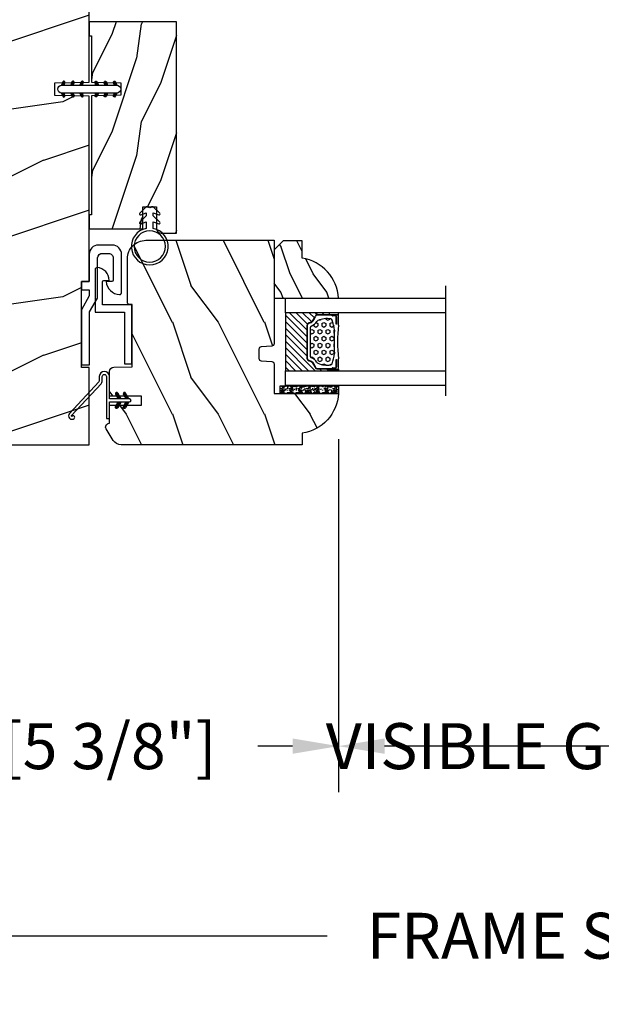
# Model space of a CAD drawing. Units: millimetres. Extents: x 986 to 2146, y -85 to 51.
# Drawn here: x 1095 to 1100, y 5 to 14 of the extents above; entities that cross this region are included whole.
import ezdxf

# ---------------------------------------------------------------- set-up
doc = ezdxf.new("R2010")
doc.units = ezdxf.units.MM
doc.header["$MEASUREMENT"] = 0
doc.header["$PDMODE"] = 3
for name, color, linetype in [('COUPE-FROID', 30, 'Continuous'), ('Dimensions-Cotes', 7, 'Continuous'), ('Glass stop Colonial', 5, 'Continuous'), ('Sash Colonial', 4, 'Continuous'), ('Text English', 7, 'Continuous')]:
    doc.layers.add(name, color=color, linetype=linetype)
doc.styles.add('Century-10', font='GOTHIC.TTF', dxfattribs={"height": 0.3937})
doc.linetypes.add('Amzigzag', pattern='A,0.0001,[136,genltshp.shx,S=0.04,R=0,X=0,Y=0],-11', length=11.0001)
doc.dimstyles.new('1-1', dxfattribs={"dimtxt": 0.3937, "dimasz": 0.3937, "dimexe": 0.3937, "dimexo": 0.3937, "dimgap": 0.3937, "dimtad": 0, "dimtih": 1, "dimtoh": 1, "dimdec": 1, "dimlfac": 25.4, "dimzin": 0, "dimdsep": 46, "dimtxsty": 'Century-10', "dimcen": 0, "dimadec": 1, "dimazin": 0, "dimtfac": 1, "dimtdec": 1, "dimtofl": 0, "dimtmove": 0, "dimatfit": 3, "dimfxl": 0, "dimtolj": 1, "dimtzin": 0, "dimarcsym": 0})
pattern_1 = [(45.00000000000001, (-4.718514817625419e-05, -0.0500131363304348), (-0.08838834764831847, 0.08838834764831842), [])]

# ---------------------------------------------------------------- blocks, each defined once
blk = doc.blocks.new('*D89')
at = {"layer": 'Defpoints', "color": 0, "transparency": 16777216}
for p in [(1092.199656333127, 10.36548103152596), (1097.591756625163, 10.36548103137592), (1097.591756625163, 7.342842573221967)]:
    blk.add_point(p, dxfattribs=at)
at = {"layer": 'Dimensions-Cotes', "color": 0, "lineweight": -2, "transparency": 16777216}
for p, q in [((1092.199656333127, 9.971781031525964), (1092.199656333127, 6.949142573221967)), ((1097.591756625163, 9.971781031375919), (1097.591756625163, 6.949142573221967)), ((1092.593356333127, 7.342842573221967), (1092.892011679689, 7.342842573221967)), ((1097.198056625163, 7.342842573221967), (1096.899401278601, 7.342842573221967))]:
    blk.add_line(p, q, dxfattribs=at)
at = {"layer": 'Dimensions-Cotes', "color": 0, "transparency": 16777216}
for points in [[(1092.593356333127, 7.408459239888634), (1092.593356333127, 7.2772259065553), (1092.199656333127, 7.342842573221967)], [(1097.198056625163, 7.408459239888634), (1097.198056625163, 7.2772259065553), (1097.591756625163, 7.342842573221967)]]:
    blk.add_solid(points, dxfattribs=at)
at = {"layer": 'Dimensions-Cotes', "color": 0, "transparency": 16777216, "insert": (1094.895706479145, 7.342842573221967), "char_height": 0.3937, "attachment_point": 5, "style": 'Century-10'}
blk.add_mtext('\\A1;137.0 [5 3/8"]', dxfattribs=at)
blk = doc.blocks.new('BB-105')
h = blk.add_hatch()
h.set_pattern_fill('WOOD1', color=1, scale=30, angle=45, pattern_type=2)
h.set_pattern_definition([(261.8699, (-12.72792206135786, 29.698484809835), (21.21319907757999, 106.0660180495853), [15, -135]), (251.5651, (6.363961030678928, 36.06244584051392), (4.563926263401186e-05, -42.42641678491383), [33.54102, -33.54102]), (243.4349, (16.97056274847714, 25.45584412271571), (-21.21324652746686, -63.63958565313664), [18.97368, -75.89466])])
h.paths.add_polyline_path([(-80.4388258445835, -0.0005177970337708615), (-80.4684904167807, -1.700000000004367), (-99.16849041679234, -1.700000000004367), (-99.19816402717038, 0), (-116, 0), (-116, -28.5), (-99.19816402717038, -28.5), (-99.16849041679234, -26.80000000000291), (-80.4684904167807, -26.80000000000291), (-80.43881680640266, -28.50000000000001), (-40.09998317236023, -28.50000000000727), (-39.96911005972597, -21.00228439868566), (-37.23089615932173, -21.00000000000728), (-37.09998317236023, -28.50000000000728), (0, -28.5), (0, 0), (-37.09998317236023, -1.77635683940025e-15), (-37.23085628499459, -7.497715601321609), (-39.96907018539859, -7.499999999999999), (-40.09998317236023, -1.77635683940025e-15)])
at = {"color": 4}
blk.add_lwpolyline([(-39.96907018539859, -7.499999999999999), (-37.23085628499459, -7.497715601321609), (-37.09998317236023, 0), (0, 0), (0, -28.5), (-37.09998317236023, -28.50000000000728), (-37.23089615932173, -21.00000000000728), (-39.96911005972597, -21.00228439868566), (-40.09998317236023, -28.50000000000728), (-80.43881680640266, -28.50000000000001), (-80.43881680640266, -28.50000000000001), (-80.43881680640266, -28.50000000000001), (-80.43881680640266, -28.50000000000001), (-80.43881680640266, -28.50000000000001), (-80.43881680640266, -28.50000000000001), (-80.43881680640266, -28.50000000000001), (-80.43881680640266, -28.50000000000001), (-80.43881680640266, -28.50000000000001), (-80.43881680640266, -28.50000000000001), (-80.4684904167807, -26.80000000000291), (-99.16849041679234, -26.80000000000291), (-99.19816402717038, -28.5), (-116, -28.5), (-116, 0), (-99.19816402717038, 0), (-99.16849041679234, -1.700000000004366), (-80.4684904167807, -1.700000000004366), (-80.4388258445835, -0.0005177970337698773), (-40.09998317236023, 0)], close=True, dxfattribs=at)
blk = doc.blocks.new('D-072')
for points in [[(-0.7077034603641437, 5.741188682878466, 1), (-0.538412126510309, 5.276064565806585), (1.648459146963432e-12, 5.472030553624684), (1.875832822406664e-12, 5.998771677138528)], [(2.407703460367657, 5.741188682878466, -1), (2.238412126513822, 5.276064565806585), (1.700000000001864, 5.472030553624684), (1.700000000001637, 5.998771677138528)], [(-0.7077034603647121, 3.741188682877898, 1), (-0.5384121265108774, 3.276064565806017), (1.080024958355352e-12, 3.472030553624116), (1.307398633798584e-12, 3.99877167713796)], [(2.407703460367088, 3.741188682877898, -1), (2.238412126513253, 3.276064565806017), (1.700000000001296, 3.472030553624116), (1.700000000001069, 3.99877167713796)], [(-0.7077034603647121, 1.741188682877898, 1), (-0.5384121265108774, 1.276064565806017), (1.080024958355352e-12, 1.472030553624116), (1.307398633798584e-12, 1.99877167713796)], [(2.407703460367088, 1.741188682877898, -1), (2.238412126513253, 1.276064565806017), (1.700000000001296, 1.472030553624116), (1.700000000001069, 1.99877167713796)], [(-0.7077034603647121, -1.74118868287804, -1), (-0.5384121265108774, -1.276064565806159), (1.080024958355352e-12, -1.472030553624258), (1.307398633798584e-12, -1.998771677138102)], [(2.407703460367088, -1.74118868287804, 1), (2.238412126513253, -1.276064565806159), (1.700000000001296, -1.472030553624258), (1.700000000001069, -1.998771677138102)], [(-0.7077034603647121, -3.74118868287804, -1), (-0.5384121265108774, -3.276064565806159), (1.080024958355352e-12, -3.472030553624258), (1.307398633798584e-12, -3.998771677138102)], [(2.407703460367088, -3.74118868287804, 1), (2.238412126513253, -3.276064565806159), (1.700000000001296, -3.472030553624258), (1.700000000001069, -3.998771677138102)], [(-0.7077034603641437, -5.741188682878608, -1), (-0.538412126510309, -5.276064565806728), (1.648459146963432e-12, -5.472030553624826), (1.875832822406664e-12, -5.99877167713867)], [(2.407703460367657, -5.741188682878608, 1), (2.238412126513822, -5.276064565806728), (1.700000000001864, -5.472030553624826), (1.700000000001637, -5.99877167713867)]]:
    blk.add_hatch(color=2).paths.add_polyline_path(points)
at = {"color": 2}
blk.add_lwpolyline([(1.700000000001751, -5.998771677138642, -1.000000000000142), (-1.762145984685048e-12, -5.998771677137803), (1.762145984685048e-12, 5.998771677137803, -0.9999999999998578), (1.700000000001751, 5.9987716771385)], format="xyb", close=True, dxfattribs=at)
for points in [[(1.762145984685048e-12, 5.9987716771385), (-0.7077034603641437, 5.741188682878466, 1.000000000000649), (-0.538412126509968, 5.276064565806713), (1.648459146963432e-12, 5.47203055362467)], [(1.700000000001523, 5.47203055362494), (2.238412126514845, 5.276064565806529, 0.9999999999986194), (2.407703460368452, 5.741188682877542), (1.700000000001751, 5.998771677137789)], [(1.193711796076968e-12, 3.998771677137235), (-0.707703460364371, 3.741188682876079, 0.9999999999996753), (-0.5384121265108774, 3.276064565805179), (1.193711796076968e-12, 3.472030553623348)], [(1.700000000000841, 3.472030553625764), (2.238412126514163, 3.276064565807182, 1.000000000000649), (2.407703460368452, 3.74118868287848), (1.700000000000841, 3.998771677139509)], [(1.193711796076968e-12, 1.998771677137235), (-0.707703460364371, 1.741188682876079, 0.9999999999996753), (-0.5384121265108774, 1.276064565805179), (1.193711796076968e-12, 1.472030553623348)], [(1.700000000000841, 1.472030553625764), (2.238412126514163, 1.276064565807182, 1.000000000000649), (2.407703460368452, 1.74118868287848), (1.700000000000841, 1.998771677139509)], [(1.193711796076968e-12, -1.998771677137377), (-0.707703460364371, -1.741188682876221, -0.9999999999996753), (-0.5384121265108774, -1.276064565805321), (1.193711796076968e-12, -1.47203055362349)], [(1.700000000000841, -1.472030553625906), (2.238412126514163, -1.276064565807324, -1.000000000000649), (2.407703460368452, -1.741188682878622), (1.700000000000841, -1.998771677139651)], [(1.193711796076968e-12, -3.998771677137377), (-0.707703460364371, -3.741188682876221, -0.9999999999996753), (-0.5384121265108774, -3.276064565805321), (1.193711796076968e-12, -3.47203055362349)], [(1.700000000000841, -3.472030553625906), (2.238412126514163, -3.276064565807324, -1.000000000000649), (2.407703460368452, -3.741188682878622), (1.700000000000841, -3.998771677139651)], [(1.762145984685048e-12, -5.998771677138642), (-0.7077034603641437, -5.741188682878608, -1.000000000000649), (-0.538412126509968, -5.276064565806855), (1.648459146963432e-12, -5.472030553624812)], [(1.700000000001523, -5.472030553625082), (2.238412126514845, -5.276064565806671, -0.9999999999986194), (2.407703460368452, -5.741188682877684), (1.700000000001751, -5.998771677137931)]]:
    blk.add_lwpolyline(points, format="xyb", dxfattribs=at)
blk = doc.blocks.new('BB-051-A')
at = {"color": 2, "ltscale": 5}
blk.add_lwpolyline([(17.85704581764026, 6.401012393648827, -0.4142135620911275), (18.15704581587556, 6.101012392172521), (18.1570458109552, 4.953012392254422, 0.4058071819076872), (20.95461421293726, 7.584345711569711, 0.4264743413905421), (20.55496158810342, 8.00101238021891), (11.22698776070479, 8.001012432414427), (11.22698767084171, 1.600000000000122), (0, 1.600000000000122), (0, 0), (12.82698770873594, 0), (12.82698772030153, 6.401012420368417), (12.82698772030153, 6.401012420368417)], format="xyb", close=True, dxfattribs=at)
blk = doc.blocks.new('BB-051-B')
at = {"color": 2, "ltscale": 5}
blk.add_lwpolyline([(-6.704340194119141e-09, -1.800000000000097), (11.49749999999949, -1.8000000600573), (14.49749999999949, -3.501848754140994), (23.23503507858868, -3.501848754140994, -0.3851428435450421), (24.23503507858868, -4.647848756869607), (24.235035073978, -5.9376000664207, -0.414213563055126), (23.23503506892075, -6.937600063692088), (18.37553507048233, -6.937600039116589, -0.4142135623436165), (18.07553507198872, -6.637600037639899), (18.07553507691046, -5.406800037635776, 0.3858151452198865), (15.27796667492657, -8.320933356951087, 0.4264743413902064), (15.67761929976086, -8.737600025600301), (24.03503504724404, -8.737600067716926, 0.4142135602157203), (26.03503505732283, -6.737600092527259), (26.03503509813277, -3.701848778951245, 0.4142135660064855), (24.03503509813277, -1.701848754140897), (18.09749999999985, -1.701848754140897), (18.09749999999985, -5.992698959289555e-08), (16.2974999999999, -5.992698959289555e-08), (16.2974999999999, -1.701848754140897), (14.97446547827258, -1.701848754140897), (11.97446547804475, -5.99275011836653e-08), (0, 0), (-7.74480213294737e-09, -1.800000000000097)], format="xyb", dxfattribs=at)
blk = doc.blocks.new('*D870')
at = {"layer": 'Defpoints', "color": 0, "transparency": 16777216}
for p in [(1085.509243579912, 9.924537031375541), (1113.107610972086, 9.924537031375541), (1113.107610972086, 5.718236168891586)]:
    blk.add_point(p, dxfattribs=at)
at = {"layer": 'Text English', "color": 0, "lineweight": -2, "transparency": 16777216}
for p, q in [((1085.509243579912, 9.53083703137554), (1085.509243579912, 5.324536168891586)), ((1113.107610972086, 9.53083703137554), (1113.107610972086, 5.324536168891586)), ((1085.902943579913, 5.718236168891586), (1097.495159091091, 5.718236168891586)), ((1112.713910972086, 5.718236168891586), (1101.121695460908, 5.718236168891586))]:
    blk.add_line(p, q, dxfattribs=at)
at = {"layer": 'Text English', "color": 0, "transparency": 16777216}
for points in [[(1085.902943579913, 5.783852835558253), (1085.902943579913, 5.652619502224919), (1085.509243579912, 5.718236168891586)], [(1112.713910972086, 5.783852835558253), (1112.713910972086, 5.652619502224919), (1113.107610972086, 5.718236168891586)]]:
    blk.add_solid(points, dxfattribs=at)
at = {"layer": 'Text English', "color": 0, "transparency": 16777216, "insert": (1099.308427275999, 5.718236168891586), "char_height": 0.3937, "attachment_point": 5, "style": 'Century-10'}
blk.add_mtext('\\A1;FRAME SIZE', dxfattribs=at)
blk = doc.blocks.new('*D872')
at = {"layer": 'Defpoints', "color": 0, "transparency": 16777216}
for p in [(1097.591756625163, 10.36548103137563), (1101.02509673236, 10.36548103137959), (1097.591756625163, 7.342842573221966)]:
    blk.add_point(p, dxfattribs=at)
at = {"layer": 'Text English', "color": 0, "lineweight": -2, "transparency": 16777216}
for p, q in [((1097.591756625163, 9.971781031375633), (1097.591756625163, 6.949142573221966)), ((1101.02509673236, 9.971781031379592), (1101.02509673236, 6.949142573221966)), ((1100.63139673236, 7.342842573221966), (1097.985456625164, 7.342842573221966))]:
    blk.add_line(p, q, dxfattribs=at)
at = {"layer": 'Text English', "color": 0, "transparency": 16777216}
for points in [[(1097.985456625164, 7.408459239888633), (1097.985456625164, 7.277225906555299), (1097.591756625163, 7.342842573221966)], [(1100.63139673236, 7.408459239888633), (1100.63139673236, 7.277225906555299), (1101.02509673236, 7.342842573221966)]]:
    blk.add_solid(points, dxfattribs=at)
at = {"layer": 'Text English', "color": 0, "transparency": 16777216, "insert": (1099.308426678762, 7.342842573221966), "char_height": 0.3937, "attachment_point": 5, "style": 'Century-10'}
blk.add_mtext('\\A1;VISIBLE GLASS', dxfattribs=at)
blk = doc.blocks.new('BB-101')
h = blk.add_hatch()
h.set_pattern_fill('WOOD1', color=1, scale=20, angle=90, style=0, pattern_type=2)
h.set_pattern_definition([(306.8699, (33706.67309324168, -59553.262422197), (-40.00000246526633, 59.99999835648904), [9.999999999999995, -89.99999999999996]), (296.5651, (33712.67309324168, -59541.262422197), (20.00002618792761, -19.99998315881815), [22.36067999999998, -22.36067999999998]), (288.4349, (33722.67309324168, -59541.262422197), (19.99996806445416, -40.00000869185922), [12.64911999999999, -50.59643999999998])])
edge = h.paths.add_edge_path()
edge.add_line((-35.83083836971491, -39.82623672307818), (-35.80000000000291, -39.82623672307818))
edge.add_line((-35.80000000000291, -39.82623672307818), (-35.80000000000291, -35.90000000000146))
edge.add_line((-35.80000000000291, -35.90000000000146), (-28.80000000000291, -35.90000000000146))
edge.add_line((-28.80000000000291, -35.90000000000146), (-28.80000000000291, -33.90000000000146))
edge.add_line((-28.80000000000291, -33.90000000000146), (-35.80000000000291, -33.90000000000146))
edge.add_line((-35.80000000000291, -33.90000000000146), (-35.80000000000291, -28.57346360074007))
edge.add_arc((-34.80000000000431, -28.57346360074372), 0.9999999999986002, 90.99999999979258, 179.9999999997908, ccw=False)
edge.add_line((-34.81745240643795, -27.57361590558867), (-30.87687549357361, -27.49864887777949))
edge.add_line((-30.87687549357361, -27.49864887777949), (-30.87687549357361, -14))
edge.add_line((-30.87687549357361, -14), (-31.37687549357361, -14))
edge.add_arc((-31.37687549357361, -13.5), 0.5, 180, 270, ccw=False)
edge.add_line((-31.87687549357361, -13.5), (-31.87687549357361, -4))
edge.add_arc((-27.87687549357361, -4), 4, 90, 180, ccw=False)
edge.add_line((-27.87687549357361, 0), (0, 0))
edge.add_line((0, 0), (0, -22.5))
edge.add_arc((-0.5, -22.5), 0.5, -90, 0, ccw=False)
edge.add_line((-0.5, -23), (-2.80000000000291, -23.20000000000437))
edge.add_arc((-2.80000000000291, -23.70000000000437), 0.5, 90, 180)
edge.add_line((-3.30000000000291, -23.70000000000437), (-3.30000000000291, -25.70000000000437))
edge.add_arc((-2.80000000000291, -25.70000000000437), 0.5, 180, 270)
edge.add_line((-2.80000000000291, -26.20000000000437), (-0.5, -26.40000000000146))
edge.add_arc((-0.5, -26.90000000000146), 0.5, 0, 90, ccw=False)
edge.add_line((0, -26.90000000000146), (0, -33.30000000000291))
edge.add_line((0, -33.30000000000291), (14.02984241998638, -33.30000000000291))
edge.add_arc((4.701431212200387, -32.7613068386582), 9.343952374858667, 278.60817167082865, 356.6949780395508, ccw=False)
edge.add_line((6.099999999998545, -42), (6.099999999998545, -44.5))
edge.add_line((6.099999999998545, -44.5), (-33.2606758910697, -44.5))
edge.add_arc((-33.26067589107003, -42.49999999999922), 2.000000000000782, 211.7410971387098, 270.00000000000955, ccw=False)
edge.add_line((-34.96154385123373, -43.55216357192694), (-36.51059908471507, -41.04804873136891))
edge.add_arc((-35.83083836971494, -40.62623672307644), 0.7999999999982578, 89.99999999999801, 211.8208481685972, ccw=False)
at = {"color": 4}
blk.add_lwpolyline([(-35.83083836971491, -39.82623672307818), (-35.80000000000291, -39.82623672307818), (-35.80000000000291, -35.90000000000146), (-28.80000000000291, -35.90000000000146), (-28.80000000000291, -33.90000000000146), (-35.80000000000291, -33.90000000000146), (-35.80000000000291, -28.57346360074007, -0.4091108014277007), (-34.81745240643795, -27.57361590558867), (-30.87687549357361, -27.49864887777949), (-30.87687549357361, -14), (-31.37687549357361, -14, -0.414213562373095), (-31.87687549357361, -13.5), (-31.87687549357361, -4, -0.414213562373095), (-27.87687549357361, 0), (0, 0), (0, -22.5, -0.414213562373095), (-0.5, -23), (-2.80000000000291, -23.20000000000437, 0.414213562373095), (-3.30000000000291, -23.70000000000437), (-3.30000000000291, -25.70000000000437, 0.414213562373095), (-2.80000000000291, -26.20000000000437), (-0.5, -26.40000000000146, -0.414213562373095), (0, -26.90000000000146), (0, -33.30000000000291), (14.02984241998638, -33.30000000000291, -0.3545448909899639), (6.099999999998545, -42), (6.099999999998545, -44.5), (-33.2606758910697, -44.5, -0.2598231701672987), (-34.96154385123373, -43.55216357192694), (-36.51059908471507, -41.04804873136891, -0.5879925748045649)], format="xyb", close=True, dxfattribs=at)
blk = doc.blocks.new('CF-114')
h = blk.add_hatch()
h.set_pattern_fill('ANSI31', color=256, angle=1.272221872585407e-14)
h.set_pattern_definition(pattern_1)
h.paths.add_polyline_path([(1.796035562818574, 4.219387261992225, 0.9303978350195479), (1.335808313401444, 3.913545875623086), (1.91045414754435, 2.896864784444361), (2.543548267517416, 2.896864784444361)])
h.paths.add_polyline_path([(3.508549106298041, 4.186156277124283, 1), (3.026238395948646, 3.913545875623313), (3.600884230091609, 2.896864784444361), (4.237279080419391, 2.896864784444361)])
h = blk.add_hatch()
h.set_pattern_fill('ANSI31', color=256, angle=1.272221872585407e-14)
h.set_pattern_definition(pattern_1)
h.paths.add_polyline_path([(1.910454147544513, 2.256864784444488), (1.335808313401444, 1.240183693265599, 1), (1.818119023750862, 0.9675732917645576), (2.546848997872182, 2.256864784444488)])
h.paths.add_polyline_path([(3.026238395948653, 1.240183693265599, 1), (3.508549106298072, 0.9675732917645574), (4.237279080419391, 2.256864784444488), (3.600884230091722, 2.256864784444488)])
at = {"layer": 'COUPE-FROID'}
blk.add_lwpolyline([(-2.200047185148179, -2.623135215555847), (-2.200047185148179, -1.722290765045143, 0.1893481729060768), (-2.296279004128181, -1.477288016731659), (-8.699564228940538, 5.416442392124413, -0.9556076865800267), (-7.649067884578038, 6.485004319328159, -1.000000000000155), (-8.076570221064564, 6.008725249560843, 0.955607686580006), (-8.230643018237721, 5.852002833570982), (-1.827357793425186, -1.041727575285094, -0.1893481729060768), (-1.560047185148278, -1.722290765045143), (-1.560047185148278, -2.623135215555847, 0.9999999999999999), (-0.6400471851481768, -2.623135215555847), (-0.6400471851481768, 6.476864784444517), (-4.718514817625419e-05, 6.476864784444517), (-4.718514818335962e-05, 2.896864784444588), (4.379952814851791, 2.896864784444361, -0.9999999999999999), (4.379952814851791, 2.256864784444488), (-4.718514817625419e-05, 2.256864784444488), (-4.718514817625419e-05, -2.623135215555847, -0.9999999999999999)], format="xyb", close=True, dxfattribs=at)
for points in [[(2.546848997872189, 2.896864784444361), (1.818119023750867, 4.186156277124283, 1.000000000000069), (1.335808313401429, 3.913545875623313), (1.910454147544421, 2.896864784444361)], [(4.237279080419398, 2.896864784444361), (3.508549106298076, 4.186156277124283, 1.000000000000069), (3.026238395948639, 3.913545875623313), (3.60088423009163, 2.896864784444361)], [(2.546848997872182, 2.256864784444488), (1.818119023750867, 0.9675732917645661, -1.000000000000017), (1.335808313401408, 1.240183693265536), (1.910454147544513, 2.256864784444488)], [(4.237279080419391, 2.256864784444488), (3.508549106298076, 0.9675732917645661, -1.000000000000017), (3.026238395948617, 1.240183693265536), (3.600884230091722, 2.256864784444488)]]:
    blk.add_lwpolyline(points, format="xyb", dxfattribs=at)
blk = doc.blocks.new('V-042')
h = blk.add_hatch()
h.set_pattern_fill('ANSI31', scale=8, style=0)
h.set_pattern_definition([(45, (-287.4581101923186, 1960.29514648825), (-0.7071067811865476, 0.7071067811865476), [])])
h.paths.add_polyline_path([(12.52095870867493, 4.649999998385965), (6.480741221387461, 4.649999998385965), (5.856637523691461, 4.650296192671021, -0.3414039312993768), (5.276010893879629, 5.099058888069067, 0.2909450072482266), (3.857872961523753, 6.419470534126731, -0.361442010360135), (3.530849965030484, 6.812757143311273), (3.530849965036623, 9.499999999998408), (3.150849965037651, 9.499999999998408), (3.150849965037651, 0), (15.85084996503747, 0), (15.85084996503747, 9.499999999998408), (15.47084996503759, 9.499999999998408), (15.47084996504464, 6.812757143311273, -0.361442010358463), (15.14382696855091, 6.419470534129914, 0.2909450072481536), (13.72568903619958, 5.09905888806793, -0.3411389941978187), (13.14563192558944, 4.650296462959886)])
h = blk.add_hatch()
h.set_pattern_fill('HEX', scale=4, style=0)
h.set_pattern_definition([(0, (-287.4581101923186, 1960.29514648825), (0, 0.8660254037844386), [0.5, -1]), (120, (-287.4581101923186, 1960.29514648825), (-0.75, -0.4330127018922191), [0.4999999999999996, -0.9999999999999992]), (59.99999999999999, (-286.9581101923186, 1960.29514648825), (-0.7499999999999999, 0.4330127018922194), [0.5, -1])])
h.paths.add_polyline_path([(12.0242179772126, 10.62368122440758, -0.01058813628495929), (6.975782022788916, 10.62368122440796, 0.07655626028520156), (4.746910343559633, 10.12808478556243, 0.2636850920181423), (4.497782310367621, 9.822240287701614, 0.1486430742431024), (4.852010365365453, 7.052547432361989, 0.145267260748157), (5.0376591025477, 6.836927438697027, -0.1572620534238645), (6.05039310008974, 5.603333331706768, 0.3080691872821474), (6.422534053075195, 5.349999998373494), (12.57746594692503, 5.349999998373494, 0.3080691872803069), (12.94960689990681, 5.603333331708217, -0.1572620534238413), (13.96234089745465, 6.836927438693424, 0.1452672607479057), (14.1479896346292, 7.05254743236439, 0.148643074243046), (14.50221768963474, 9.822240287702012, 0.2636850920185184), (14.25308965643984, 10.1280847855611, 0.07655626028514052)])
at = {"color": 7, "linetype": 'Amzigzag', "ltscale": 1.5}
blk.add_line((-2.70042511299016, 34.79851369385051), (21.22461951142259, 34.79851369385051), dxfattribs=at)
at = {"color": 181, "linetype": 'Continuous', "lineweight": 25}
for p, q in [((3.579999999999927, 11.29999999999859), (3.579999999999927, 10.0809027799985)), ((3.778469536300236, 10.28012240339854), (3.778469536300236, 10.79714386614864)), ((5.829999999987649, 11.49999999999841), (3.7800000000002, 11.49999999999841)), ((3.868469536299926, 10.79714386614864), (3.868469536299926, 10.28012240339854)), ((4.078469536299963, 11.09714386614837), (5.678469536287594, 11.09714386614837)), ((5.678469536287594, 11.00714386614868), (4.078469536299963, 11.00714386614868)), ((5.678469536287594, 11.09714386614837), (5.678469536287594, 11.00714386614868)), ((15.22000000000003, 11.49999999999841), (13.17000000001258, 11.49999999999841)), ((13.32153046370013, 11.09714386614837), (14.92153046370004, 11.09714386614837)), ((13.32153046370013, 11.00714386614868), (13.32153046370013, 11.09714386614837)), ((14.92153046370004, 11.00714386614868), (13.32153046370013, 11.00714386614868)), ((15.13153046370007, 10.28012240339854), (15.13153046370007, 10.79714386614864)), ((15.22153046370022, 10.79714386614864), (15.22153046370022, 10.28012240339854)), ((15.42000000000007, 10.0809027799985), (15.42000000000007, 11.29999999999859)), ((3.624913998212833, 9.950006602136227), (3.629150034962549, 9.950006602136227)), ((3.629150034962549, 9.950006602136227), (3.629150034962549, 9.99275714331111)), ((3.629150034962549, 9.950006602136227), (3.629150034962549, 6.812757143311273)), ((3.715435414600051, 10.17620114553597), (3.73861402577495, 10.19538899443592)), ((3.719150034962695, 9.99275714331111), (3.719150034962695, 6.812757143311273)), ((3.796004971712591, 10.12606165982356), (3.772826360537692, 10.10687381092362)), ((15.22717363946253, 10.10687381092362), (15.20399502828764, 10.12606165982356)), ((15.26138597422505, 10.19538899443592), (15.28456458540018, 10.17620114553597)), ((15.28084996503753, 6.812757143311273), (15.28084996503753, 9.99275714331111)), ((15.37084996503768, 9.99275714331111), (15.37084996503768, 9.950006602136227)), ((15.37084996503768, 9.950006602136227), (15.37508600178762, 9.950006602136227)), ((15.37084996503768, 6.812757143311273), (15.37084996503768, 9.950006602136227)), ((5.954937588825032, 4.740296192673441), (6.579041291312478, 4.739999998386111)), ((5.954937588825032, 4.650296192673295), (6.579041291312478, 4.649999998385965)), ((6.422534053075196, 5.349999998373505), (12.57746594692503, 5.349999998373505)), ((6.579041291312478, 4.739999998386111), (12.42095870867502, 4.739999998386111)), ((6.579041291312478, 4.649999998385965), (12.42095870867502, 4.649999998385965)), ((12.42095870867502, 4.739999998386111), (13.04506241117519, 4.740296192673441)), ((12.42095870867502, 4.649999998385965), (13.04506241117519, 4.650296192673295))]:
    blk.add_line(p, q, dxfattribs=at)
at = {"color": 5}
blk.add_line((3.200000000000045, 0), (15.80000000000018, 0), dxfattribs=at)
for points in [[(3.200000000000045, 34.79851369385051), (3.200000000000045, 0), (0, 0), (0, 34.79851369385051)], [(19, 34.79851369385051), (19, 0), (15.80000000000018, 0), (15.80000000000018, 34.79851369385051)]]:
    blk.add_lwpolyline(points, dxfattribs=at)
for points in [[(3.200000000000045, 9.499999999998408), (3.579999999999927, 9.499999999998408), (3.579999999999927, 11.49999999999841), (3.200000000000045, 11.49999999999841)], [(15.80000000000018, 9.499999999998408), (15.42000000000007, 9.499999999998408), (15.42000000000007, 11.49999999999841), (15.80000000000018, 11.49999999999841)]]:
    blk.add_lwpolyline(points, close=True, dxfattribs=at)
at = {"color": 181, "linetype": 'Continuous', "lineweight": 25}
for centre, radius, start, end in [((3.7800000000002, 11.29999999999859), 0.2000000000000455, 90, 180), ((4.078469536299963, 10.79714386614864), 0.2999999999999617, 90, 180), ((4.078469536299963, 10.79714386614864), 0.2099999999999618, 90, 180), ((9.499999999993854, 45.07225012036891), 33.77225011966002, 263.7613993379575, 276.2386006620426), ((14.92153046370004, 10.79714386614864), 0.2999999999999617, 0, 90), ((14.92153046370004, 10.79714386614864), 0.2099999999999654, 0, 90), ((15.22000000000003, 11.29999999999859), 0.2000000000000455, 0, 90), ((3.790064175737825, 10.07982775782352), 0.2100669264910994, 179.7067862955089, 218.1701594432899), ((3.867295065237613, 9.99275714331111), 0.2381450302755184, 129.6188297048955, 180), ((3.867295065237613, 9.99275714331111), 0.148145030275522, 129.618829704979, 180), ((3.668469536300108, 10.28012240339854), 0.1099999999990082, 309.6188297048956, 0), ((3.668469536300108, 10.28012240339854), 0.1999999999990081, 309.6188297048956, 0), ((9.23026691343739, 9.019999998360845), 4.800000000013958, 170.3788098722446, 204.197670639406), ((4.892156027262445, 9.755386930261238), 0.3999999999755061, 111.2915739132246, 170.3788098722446), ((7.470266914075182, 3.139999995873723), 7.500000002535077, 93.78032849573468, 111.2915739133364), ((9.500000000011203, 129.8106147255348), 119.2136602650827, 268.7867342938476, 271.2132657062721), ((11.52973308592505, 3.139999995873723), 7.500000002535077, 68.70842608666437, 86.21967150426532), ((9.76973308656261, 9.019999998360845), 4.800000000013958, 335.8023293605938, 9.621190127755456), ((14.10784397273756, 9.755386930261238), 0.3999999999755027, 9.621190127755456, 68.70842608677543), ((15.33153046370012, 10.28012240339854), 0.1999999999990061, 180, 230.3811702951038), ((15.33153046370012, 10.28012240339854), 0.1099999999990047, 180, 230.3811702951038), ((15.13270493476261, 9.99275714331111), 0.148145030275522, 0, 50.38117029502104), ((15.13270493476261, 9.99275714331111), 0.2381450302755184, 0, 50.38117029510446), ((15.20993582425012, 10.07982775782352), 0.2100669264910994, 321.8298405567101, 0.2932137044910743), ((4.02915003496264, 6.812757143311273), 0.4000000000071304, 180, 259.487938528971), ((4.02915003496264, 6.812757143311273), 0.3100000000071432, 180, 259.487938528971), ((3.626695112337529, 4.643852909823408), 1.895927364798737, 14.59957465771862, 79.48793852897185), ((5.308078755787392, 7.25749040798587), 0.4999999999996283, 204.197670639406, 237.2592076313481), ((3.631476905687578, 4.649999998373687), 2.600000000001068, 21.51018826678256, 57.25920763134807), ((15.36852309431265, 4.649999998373687), 2.600000000001068, 122.7407923686519, 158.4898117332174), ((15.37330488766247, 4.643852909823408), 1.895927364798735, 100.5120614710281, 165.4004253422814), ((13.69192124421261, 7.25749040798587), 0.4999999999996266, 302.7407923686519, 335.8023293605938), ((14.97084996503759, 6.812757143311273), 0.3100000000071504, 280.5120614710281, 0), ((14.97084996503759, 6.812757143311273), 0.4000000000071255, 280.5120614710281, 0), ((3.626695112337529, 4.643852909823408), 1.805927364798801, 14.59957465771862, 79.48793852897185), ((5.954937588825032, 5.250296192660926), 0.5999999999899248, 194.5995746577184, 270), ((5.954937588825032, 5.250296192660926), 0.5099999999899207, 194.5995746577184, 270), ((6.422534053075196, 5.749999998373596), 0.4000000000001016, 201.5101882667825, 270), ((12.57746594692503, 5.749999998373596), 0.4000000000001016, 270, 338.4898117332172), ((13.04506241117519, 5.250296192660926), 0.5099999999899261, 270, 345.4004253422814), ((13.04506241117519, 5.250296192660926), 0.5999999999899243, 270, 345.4004253422814), ((15.37330488766247, 4.643852909823408), 1.805927364798811, 100.5120614710281, 165.4004253422814)]:
    blk.add_arc(centre, radius, start, end, dxfattribs=at)
blk = doc.blocks.new('V-006')
h = blk.add_hatch()
h.set_pattern_fill('GRAVEL', color=5, scale=0.075, style=0)
h.set_pattern_definition([(228.0128, (-26.72399009913994, -53.63578469025791), (-15.24001294942201, -17.14502106713443), [0.25629075, -25.372875]), (184.9697, (-26.89544009913994, -53.82628469025791), (22.86003697963434, 1.904986556540594), [0.43980375, -43.54049999999999]), (132.5104, (-27.33359009913994, -53.86438469025791), (19.04998613874877, -20.95502046934531), [0.3101114999999999, -30.701025]), (267.2737, (-28.07654009913994, -54.34063469025791), (1.904991728121129, 38.09998774002482), [0.40050375, -39.6498]), (292.8337, (-28.09559009913994, -54.74068469025791), (-9.525027041626428, 22.86001299753833), [0.3927255, -38.87985]), (357.2737, (-27.94319009913994, -55.10263469025791), (-38.09998774002482, 1.904991728121131), [0.40050375, -39.6498]), (37.6942, (-27.54314009913994, -55.12168469025791), (-24.76501564592995, -19.04998301773867), [0.5296454999999999, -52.434825]), (72.2553, (-27.12404009913994, -54.79783469025791), (13.3350266741004, 41.91001215452729), [0.50004, -49.503975]), (121.4296, (-26.97164009913994, -54.32158469025791), (-15.24000392644836, 24.76497086997952), [0.40185975, -39.784125]), (175.2364, (-27.18119009913994, -53.97868469025791), (20.95498353979084, -1.904982122040867), [0.4587847499999998, -22.48042499999999]), (222.3974, (-27.63839009913994, -53.94058469025791), (-22.86000068792978, -20.95497273797773), [0.5933085, -58.7376]), (138.8141, (-26.19059009913994, -54.35968469025791), (-13.33499150566855, 11.429982417843), [0.20250375, -20.04795]), (171.4692, (-26.34299009913994, -54.22633469025791), (24.76496219669355, -3.810009600034274), [0.3852614999999997, -38.14094999999997]), (225, (-26.72399009913994, -54.16918469025791), (-2.664535259100376e-16, -1.904998701525148), [0.26940675, -2.4246675]), (203.1986, (-26.85734009913994, -53.94058469025791), (9.525032119193124, 3.810016705729698), [0.14508075, -14.36295]), (291.8014, (-26.99069009913994, -53.99773469025791), (-1.905001336420882, 5.715003681548898), [0.2051745, -10.0536]), (30.9638, (-26.91449009913994, -54.18823469025791), (5.71499396610617, 3.810002968995414), [0.3332399999999998, -10.77472499999999]), (161.5651, (-26.62874009913994, -54.01678469025791), (3.810001738635735, -1.904997166848807), [0.24096525, -5.783174999999999]), (16.38950000000001, (-28.09559009913994, -53.99773469025791), (19.05001051047701, 5.714988112475853), [0.337566, -33.4191]), (70.3462, (-27.77174009913994, -53.90248469025791), (-7.619978766507381, -20.95497036640875), [0.28319925, -28.03664999999999]), (293.1986, (-26.62874009913994, -53.63578469025791), (-3.810016705729698, 9.525032119193124), [0.29016, -14.2179]), (343.6105, (-26.51444009913994, -53.90248469025791), (-19.05001051047701, 5.714988112475859), [0.3375659999999998, -33.41909999999997]), (339.444, (-28.09559009913994, -55.17883469025791), (-9.525011823191932, 3.809995377037603), [0.32552625, -15.950775]), (294.7751, (-27.79079009913994, -55.29313469025791), (-9.52497780272013, 20.9549902696175), [0.2727539999999997, -27.00269999999999]), (66.80140000000002, (-26.60969009913994, -55.54078469025791), (3.810016705729701, 9.525032119193124), [0.29016, -14.2179]), (17.35400000000001, (-26.49539009913994, -55.27408469025791), (-24.76500133639497, -7.619988506704224), [0.31933725, -31.6143]), (69.444, (-27.54314009913994, -55.54078469025791), (-3.809995377037608, -9.52501182319193), [0.1627635, -16.1136]), (101.3098999999999, (-26.72399009913994, -55.54078469025791), (-1.904990597165511, 7.619975595676966), [0.09713624999999998, -9.616499999999998]), (165.9638, (-26.74304009913994, -55.44553469025791), (5.715004016022879, -1.904996703092731), [0.3927255, -7.4617875]), (186.0090000000001, (-27.12404009913994, -55.35028469025791), (19.04997190832096, 1.904995551410894), [0.36395025, -36.03105]), (303.6901, (-26.91449009913994, -54.35968469025791), (-1.905000653480424, 3.809996324423879), [0.274743, -6.593834999999999]), (353.1572, (-26.76209009913994, -54.58828469025791), (32.38501339248256, -3.810017063741129), [0.4796677499999999, -47.48699999999999]), (60.94540000000001, (-26.28584009913994, -54.64543469025791), (-7.619982274371817, -13.33496820812559), [0.196131, -19.41705]), (90, (-26.19059009913994, -54.47398469025791), (-1.905, 1.905), [0.1143, -1.7907]), (120.2564, (-27.16214009913994, -55.29313469025791), (7.619983850127083, -13.33499327435817), [0.26465025, -26.200425]), (48.01279999999999, (-27.29549009913994, -55.06453469025791), (15.240012949422, 17.14502106713443), [0.51258225, -25.1166]), (0, (-26.95259009913994, -54.68353469025791), (1.905, 1.905), [0.4953, -1.4097]), (325.3048, (-26.45729009913994, -54.68353469025791), (-19.04996699321526, 13.33500126786357), [0.3012075, -29.819475]), (254.0546, (-26.20964009913994, -54.85498469025791), (-1.905004859776106, -7.620018152402721), [0.27737175, -13.591275]), (207.646, (-26.28584009913994, -55.12168469025791), (-36.19498728676704, -19.05001198104254), [0.4516087499999999, -44.709375]), (175.4261, (-26.68589009913994, -55.33123469025791), (-24.76500570356064, 1.904990783414596), [0.4777717499999997, -47.29934999999997]), (175.4261, (-26.68589009913994, -55.33123469025791), (-24.76500570356064, 1.904990783414596), [0.4777717499999997, -47.29934999999997])])
h.paths.add_polyline_path([(6.356499999999983, 0), (6.356499999999983, 1.599999999999909), (-6.356499999999983, 1.599999999999909), (-6.356499999999983, 0)])
at = {"color": 5}
blk.add_line((-6.356499999999983, 0), (-6.356499999999983, 1.599999999999909), dxfattribs=at)
blk.add_lwpolyline([(-6.356499999999983, 0), (-6.356499999999983, 1.599999999999909), (6.356499999999983, 1.599999999999909), (6.356499999999983, 0)], close=True, dxfattribs=at)
blk = doc.blocks.new('D-059')
h = blk.add_hatch()
h.set_pattern_fill('WOOD1', color=1, scale=10, style=0, pattern_type=2)
h.set_pattern_definition([(216.8699, (-335.2538867572125, -33.64992441792981), (29.99999917824452, 20.00000123263317), [5, -45]), (206.5651, (-329.2538867572125, -36.64992441792981), (-9.999991579409075, -10.00001309396381), [11.18034, -11.18034]), (198.4349, (-329.2538867572125, -41.64992441792981), (-20.00000434592961, -9.999984032227081), [6.32456, -25.29822])])
edge = h.paths.add_edge_path()
edge.add_line((-10.50000000000006, 0), (0, 0))
edge.add_line((0, 0), (0, 14.02984241998706))
edge.add_arc((0.5386931613429997, 4.701431212199643), 9.34395237485999, 93.30502196043827, 171.3918283291595)
edge.add_line((-8.699999999999818, 6.099999999999909), (-12.5, 6.099999999999909))
edge.add_line((-12.5, 6.099999999999909), (-12.50000000000006, 2))
edge.add_line((-12.50000000000006, 2), (-10.50000000000006, 0))
at = {"color": 4}
blk.add_lwpolyline([(-10.50000000000006, 0), (0, 0), (0, 14.02984241998706, 0.3545448909899596), (-8.699999999999818, 6.099999999999909), (-12.5, 6.099999999999909), (-12.50000000000006, 2)], format="xyb", close=True, dxfattribs=at)
blk = doc.blocks.new('BB-133')
h = blk.add_hatch()
h.set_pattern_fill('WOOD1', color=1, scale=15, angle=45, pattern_type=2)
h.set_pattern_definition([(261.8699, (-6.363961030678928, 14.8492424049175), (10.60659953878999, 53.03300902479267), [7.5, -67.5]), (251.5651, (3.181980515339464, 18.03122292025696), (2.281963131700593e-05, -21.21320839245691), [16.77051, -16.77051]), (243.4349, (8.485281374238571, 12.72792206135786), (-10.60662326373343, -31.81979282656832), [9.48684, -37.94733])])
h.paths.add_polyline_path([(19, 13.10000737066001), (0, 13.10000737066001), (0, 10.10000737066001), (0.5, 10.10000737066001), (0.5, -0.02035298274116926), (6.849890083592234, -0.1308921401145131), (6.847709916378665, -2.869107859885487), (0.5, -2.979608978036451), (0.5, -28.89996622471079), (0, -28.89996622471079), (0, -31.89996622471079), (11.66444487933768, -31.89996622471079), (11.66444487933768, -27.11946622471079), (14.66444487933768, -27.11946622471079), (14.66444487933768, -31.8499662247108, 0.4142135623730948), (15.66444487933768, -32.8499662247108), (19, -32.8499662247108)])
for p, q in [((0.5, -0.02035298274116926), (6.849890083592232, -0.1308921401145113)), ((6.849890083592232, -0.1308921401145113), (6.847709916378665, -2.869107859885489)), ((6.847709916378665, -2.869107859885489), (0.5, -2.979608978036449))]:
    blk.add_line(p, q)
at = {"color": 4}
blk.add_lwpolyline([(0.5, -3), (0.5, -28.89996622471079), (0, -28.89996622471079), (0, -31.89996622471079), (11.66444487933768, -31.89996622471079), (11.66444487933768, -27.11946622471079), (14.66444487933768, -27.11946622471079), (14.66444487933768, -31.84996622471079, 0.4142135623730966), (15.66444487933768, -32.8499662247108), (19, -32.8499662247108), (19, 13.10000737066001), (0, 13.10000737066001), (0, 10.10000737066001), (0.5, 10.10000737066001), (0.5, 0)], format="xyb", dxfattribs=at)
blk = doc.blocks.new('CF-026')
at = {"color": 30}
blk.add_lwpolyline([(-0.75, 9.329058411377872), (-1.96032641537613, 8.888535622435, -0.810152513298261), (-2.183954090198768, 9.246769351126403), (-0.75, 10.62905841137783), (-0.75, 11.32905841137787), (-1.96032641537613, 10.888535622435, -0.810152513298261), (-2.183954090198768, 11.2467693511264), (-0.75, 12.62905841137783), (-0.4054180495945729, 12.6290584113776, 0.5114803270429501), (0.4054180495950277, 12.62905841137783), (0.75, 12.62905841137783), (2.183954090198768, 11.2467693511264, -0.810152513298261), (1.96032641537613, 10.888535622435), (0.75, 11.32905841137787), (0.75, 10.62905841137783), (2.183954090198768, 9.246769351126403, -0.810152513298261), (1.96032641537613, 8.888535622435), (0.75, 9.329058411377872), (0.75, 7.929058411377781, -10.57207788183704), (-0.75, 7.929058411377781)], format="xyb", close=True, dxfattribs=at)
blk.add_circle((0, 4.000000000002245), 3.4, dxfattribs=at)

msp = doc.modelspace()

# ---------------------------------------------------------------- block references
at = {"yscale": 0.03937, "zscale": 0.03937}
for name, p, xscale, rotation in [('BB-105', (1095.456728979145, 14.4914570314508), -0.03937, 270), ('D-072', (1095.456728979145, 12.93831276380707), 0.03937, 90.00000000000001), ('BB-051-B', (1095.389716275085, 10.61081634859308), 0.03937, 90.00000000000001), ('BB-051-A', (1095.822785671774, 10.61760998060244), 0.03937, 90.00000000000001), ('V-042', (1097.137826729089, 11.18044003137557), 0.03937, 270), ('V-042', (1097.137826729089, 11.18044003137557), 0.03937, 270), ('CF-114', (1095.629955729089, 10.40590921511636), -0.03937, 180), ('V-006', (1097.341501220164, 10.42847303137563), 0.03937, 180), ('V-006', (1097.341501220164, 10.42847303137563), 0.03937, 180)]:
    msp.add_blockref(name, p, dxfattribs=dict(at, xscale=xscale, rotation=rotation))
for name, p, xscale in [('BB-133', (1095.456748047092, 13.03159641664264), 0.03937), ('CF-026', (1095.975032241988, 11.46669700171984), -0.03937)]:
    msp.add_blockref(name, p, dxfattribs=dict(at, xscale=xscale))
at = {"layer": 'Glass stop Colonial', "xscale": 0.03937, "yscale": 0.03937, "zscale": 0.03937, "rotation": 270}
msp.add_blockref('D-059', (1097.039401729089, 11.18044003137557), dxfattribs=at)
at = {"layer": 'Sash Colonial', "xscale": 0.03937, "yscale": 0.03937, "zscale": 0.03937}
msp.add_blockref('BB-101', (1097.039401729089, 11.67650203137551), dxfattribs=at)

# ---------------------------------------------------------------- dimensions: what is measured, and where the dimension line sits
at = {"layer": 'Dimensions-Cotes'}
dim = msp.add_linear_dim(base=(1097.591756625163, 7.342842573221967), p1=(1092.199656333127, 10.36548103152596), p2=(1097.591756625163, 10.36548103137592), dimstyle='1-1', override={"dimtxsty": 'Century-10'}, dxfattribs=at)
dim.commit()
dim.dimension.update_dxf_attribs({"geometry": '*D89', "text_midpoint": (1094.895706479145, 7.342842573221967), "dimtype": 160})
at = {"layer": 'Text English'}
dim = msp.add_linear_dim(base=(1097.591756625163, 7.342842573221966), p1=(1101.02509673236, 10.36548103137959), p2=(1097.591756625163, 10.36548103137563), angle=180, text='VISIBLE GLASS', dimstyle='1-1', override={"dimtxsty": 'Century-10'}, dxfattribs=at)
dim.commit()
dim.dimension.update_dxf_attribs({"geometry": '*D872', "text_midpoint": (1099.308426678762, 7.342842573221966), "dimtype": 160})
dim = msp.add_linear_dim(base=(1113.107610972086, 5.718236168891586), p1=(1085.509243579912, 9.924537031375541), p2=(1113.107610972086, 9.924537031375541), text='FRAME SIZE', dimstyle='1-1', override={"dimtxsty": 'Century-10'}, dxfattribs=at)
dim.commit()
dim.dimension.update_dxf_attribs({"geometry": '*D870', "text_midpoint": (1099.308427275999, 5.718236168891586), "dimtype": 160})

doc.saveas('drawing.dxf')
